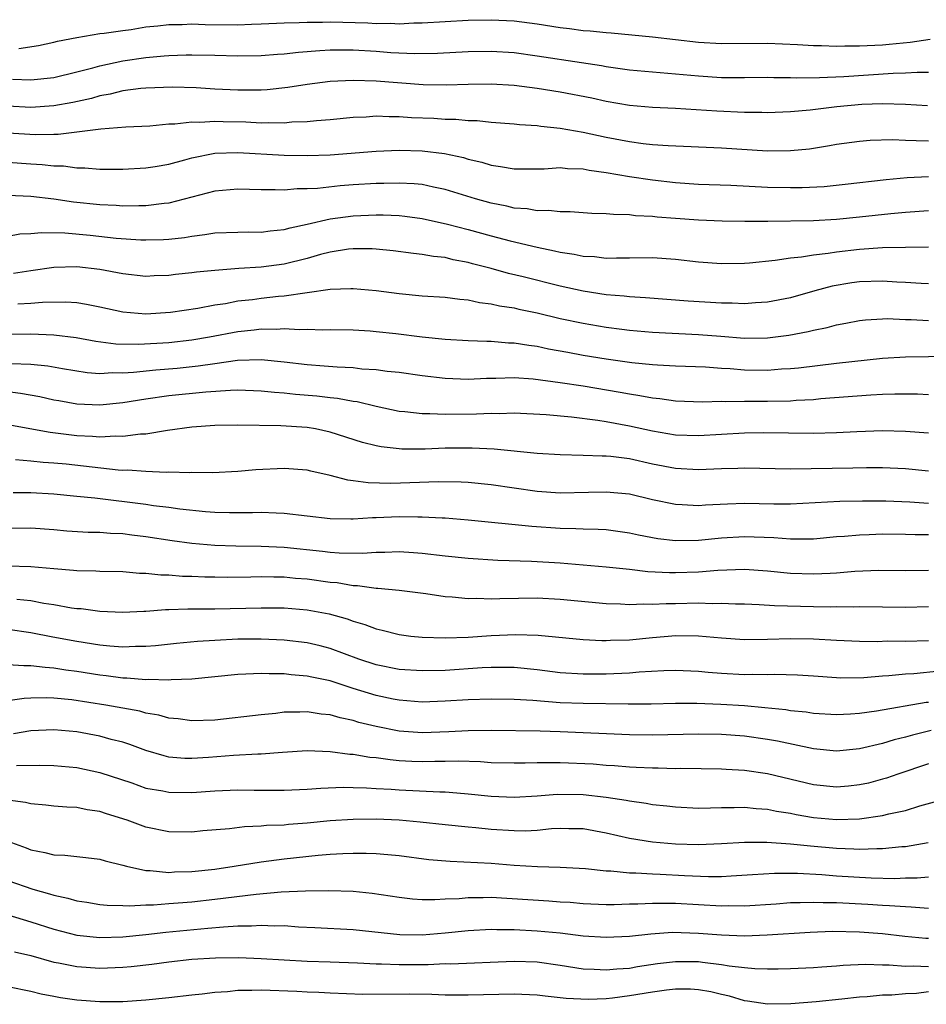
# Model space of a CAD drawing. Units: inches. Extents: x 2637000 to 2640000, y 1515000 to 1518000.
# Drawn here: x 2637564 to 2637643, y 1515135 to 1515221 of the extents above; entities that cross this region are included whole.
import ezdxf

# ---------------------------------------------------------------- set-up
doc = ezdxf.new("R2010")
doc.units = ezdxf.units.IN
doc.header["$MEASUREMENT"] = 0
doc.layers.add('LD26371515_2ft', color=93, linetype='Continuous')

msp = doc.modelspace()

# ---------------------------------------------------------------- linework, layer by layer
at = {"layer": 'LD26371515_2ft'}
for points, elevation in [([(2637563.953, 1515218.047), (2637565.674, 1515218.326), (2637567, 1515218.597), (2637567.312, 1515218.689), (2637569, 1515219.02), (2637571, 1515219.357), (2637571.385, 1515219.385), (2637573, 1515219.635), (2637573.724, 1515219.724), (2637575, 1515219.93), (2637576.03, 1515220.03), (2637577, 1515220.149), (2637578.152, 1515220.152), (2637579, 1515220.192), (2637580.141, 1515220.141), (2637583, 1515220.122), (2637584.181, 1515220.181), (2637585, 1515220.193), (2637587, 1515220.288), (2637588.307, 1515220.307), (2637589, 1515220.351), (2637590.341, 1515220.341), (2637591, 1515220.365), (2637594.282, 1515220.282), (2637595, 1515220.239), (2637596.251, 1515220.251), (2637597, 1515220.218), (2637598.284, 1515220.284), (2637599, 1515220.292), (2637603, 1515220.52), (2637605, 1515220.564), (2637607, 1515220.472), (2637609, 1515220.208), (2637611, 1515219.88), (2637611.793, 1515219.793), (2637613, 1515219.633), (2637613.596, 1515219.596), (2637615, 1515219.444), (2637615.416, 1515219.416), (2637619, 1515219.068), (2637623, 1515218.615), (2637625, 1515218.497), (2637629, 1515218.528), (2637631.598, 1515218.402), (2637633, 1515218.313), (2637633.691, 1515218.309), (2637635, 1515218.256), (2637635.711, 1515218.289), (2637637, 1515218.284), (2637637.668, 1515218.332), (2637639, 1515218.392), (2637639.568, 1515218.432), (2637641.388, 1515218.612), (2637643.124, 1515218.876)], 8920), ([(2637563.401, 1515215.401), (2637565, 1515215.337), (2637567, 1515215.534), (2637569, 1515216.027), (2637570.387, 1515216.387), (2637571, 1515216.567), (2637573, 1515216.986), (2637575, 1515217.287), (2637576.585, 1515217.415), (2637577, 1515217.465), (2637578.501, 1515217.499), (2637579, 1515217.524), (2637581, 1515217.488), (2637583, 1515217.419), (2637585, 1515217.44), (2637586.434, 1515217.566), (2637587, 1515217.599), (2637588.25, 1515217.751), (2637590.1, 1515217.9), (2637591, 1515217.934), (2637592.05, 1515217.95), (2637593, 1515217.931), (2637595, 1515217.815), (2637596.286, 1515217.714), (2637598.371, 1515217.629), (2637600.335, 1515217.665), (2637603, 1515217.8), (2637605, 1515217.823), (2637607, 1515217.7), (2637609, 1515217.432), (2637612.852, 1515216.852), (2637614.579, 1515216.579), (2637615, 1515216.498), (2637617, 1515216.201), (2637619, 1515216.02), (2637621, 1515215.87), (2637623, 1515215.674), (2637625, 1515215.543), (2637627, 1515215.542), (2637629, 1515215.565), (2637629.543, 1515215.543), (2637631, 1515215.541), (2637631.518, 1515215.518), (2637633.531, 1515215.531), (2637635.627, 1515215.627), (2637639.923, 1515215.923), (2637641, 1515215.934), (2637642.015, 1515216.014), (2637643, 1515216.009)], 8918), ([(2637642.916, 1515213.084), (2637641, 1515213.19), (2637639, 1515213.261), (2637637.199, 1515213.199), (2637635.04, 1515213), (2637632.713, 1515212.713), (2637631, 1515212.559), (2637629, 1515212.481), (2637628.498, 1515212.499), (2637627, 1515212.504), (2637624.605, 1515212.605), (2637621, 1515212.837), (2637619, 1515212.94), (2637617, 1515213.116), (2637615, 1515213.456), (2637613.729, 1515213.73), (2637611, 1515214.259), (2637609, 1515214.588), (2637607, 1515214.841), (2637605, 1515214.962), (2637603, 1515214.946), (2637601.114, 1515214.886), (2637599.089, 1515214.911), (2637595, 1515215.226), (2637593, 1515215.287), (2637591, 1515215.179), (2637589, 1515214.922), (2637587.333, 1515214.667), (2637585.521, 1515214.479), (2637585, 1515214.453), (2637583.575, 1515214.425), (2637583, 1515214.429), (2637581, 1515214.534), (2637579.36, 1515214.64), (2637577.307, 1515214.693), (2637575, 1515214.607), (2637574.57, 1515214.57), (2637573, 1515214.367), (2637571.906, 1515214.093), (2637571, 1515213.948), (2637570.273, 1515213.727), (2637568.64, 1515213.36), (2637567, 1515213.064), (2637565, 1515212.944), (2637563, 1515213.056)], 8916), ([(2637563, 1515210.723), (2637565.41, 1515210.59), (2637567, 1515210.63), (2637567.377, 1515210.623), (2637569, 1515210.808), (2637571.07, 1515211.07), (2637573.243, 1515211.243), (2637575.343, 1515211.343), (2637577, 1515211.51), (2637577.518, 1515211.518), (2637579, 1515211.702), (2637579.672, 1515211.672), (2637581, 1515211.746), (2637581.712, 1515211.711), (2637583.678, 1515211.678), (2637585, 1515211.612), (2637585.642, 1515211.642), (2637587, 1515211.611), (2637587.675, 1515211.675), (2637589, 1515211.713), (2637589.81, 1515211.81), (2637591, 1515211.904), (2637593, 1515212.105), (2637594.136, 1515212.136), (2637595, 1515212.197), (2637596.142, 1515212.142), (2637597, 1515212.149), (2637598.076, 1515212.076), (2637600.004, 1515212.004), (2637601, 1515211.933), (2637601.923, 1515211.923), (2637603, 1515211.805), (2637603.793, 1515211.794), (2637605, 1515211.663), (2637607, 1515211.527), (2637607.466, 1515211.466), (2637609, 1515211.366), (2637609.31, 1515211.31), (2637611, 1515211.128), (2637613, 1515210.777), (2637615, 1515210.354), (2637617, 1515209.966), (2637618.191, 1515209.809), (2637619, 1515209.722), (2637620.376, 1515209.624), (2637625, 1515209.419), (2637629, 1515209.169), (2637631, 1515209.184), (2637632.649, 1515209.351), (2637634.382, 1515209.618), (2637635, 1515209.733), (2637637, 1515210.019), (2637637.913, 1515210.087), (2637639.862, 1515210.138), (2637641, 1515210.081), (2637641.921, 1515210.079), (2637643, 1515210.024)], 8914), ([(2637563, 1515208.17), (2637565, 1515208.041), (2637565.993, 1515207.994), (2637567, 1515207.869), (2637567.851, 1515207.851), (2637569, 1515207.69), (2637569.694, 1515207.694), (2637571, 1515207.588), (2637573, 1515207.581), (2637575, 1515207.68), (2637575.806, 1515207.806), (2637577, 1515208.018), (2637578.384, 1515208.384), (2637579, 1515208.568), (2637581, 1515208.961), (2637583, 1515209.013), (2637587, 1515208.779), (2637589, 1515208.752), (2637591, 1515208.829), (2637595, 1515209.141), (2637597, 1515209.218), (2637599, 1515209.17), (2637600.942, 1515208.942), (2637602.587, 1515208.587), (2637603, 1515208.456), (2637604.188, 1515208.187), (2637605, 1515207.914), (2637605.82, 1515207.82), (2637607, 1515207.594), (2637609.606, 1515207.607), (2637611, 1515207.709), (2637611.635, 1515207.634), (2637613, 1515207.602), (2637613.497, 1515207.497), (2637615, 1515207.292), (2637617, 1515206.938), (2637619, 1515206.643), (2637621, 1515206.424), (2637623, 1515206.284), (2637625.831, 1515206.17), (2637629, 1515206.013), (2637631, 1515205.979), (2637632.01, 1515205.99), (2637633.921, 1515206.079), (2637635.742, 1515206.258), (2637639.311, 1515206.689), (2637641.141, 1515206.859), (2637643, 1515206.941)], 8912), ([(2637643, 1515203.945), (2637641, 1515203.816), (2637639.705, 1515203.705), (2637637, 1515203.4), (2637635, 1515203.198), (2637633, 1515203.092), (2637629.035, 1515203.035), (2637627.036, 1515203.036), (2637625.062, 1515203.062), (2637623, 1515203.131), (2637621, 1515203.276), (2637619.408, 1515203.408), (2637619, 1515203.458), (2637617.531, 1515203.531), (2637617, 1515203.605), (2637615.624, 1515203.623), (2637615, 1515203.705), (2637613.729, 1515203.729), (2637611.862, 1515203.862), (2637611, 1515203.855), (2637609.984, 1515203.984), (2637609, 1515203.96), (2637608.123, 1515204.123), (2637607, 1515204.19), (2637606.351, 1515204.351), (2637605, 1515204.609), (2637603.631, 1515205), (2637601, 1515205.821), (2637599.989, 1515206.011), (2637599, 1515206.232), (2637598.306, 1515206.306), (2637597, 1515206.368), (2637595.675, 1515206.325), (2637595, 1515206.328), (2637593, 1515206.207), (2637591.872, 1515206.129), (2637589.902, 1515205.902), (2637589, 1515205.855), (2637588.147, 1515205.854), (2637587, 1515205.737), (2637586.223, 1515205.777), (2637585, 1515205.766), (2637583, 1515205.844), (2637581, 1515205.676), (2637577, 1515204.611), (2637576.58, 1515204.58), (2637575, 1515204.375), (2637574.394, 1515204.394), (2637573, 1515204.364), (2637572.413, 1515204.413), (2637571, 1515204.464), (2637568.701, 1515204.701), (2637567, 1515204.96), (2637565, 1515205.198), (2637563, 1515205.298)], 8910), ([(2637563, 1515201.766), (2637564.056, 1515201.944), (2637565, 1515201.981), (2637565.917, 1515202.083), (2637567.954, 1515202.046), (2637570.161, 1515201.839), (2637572.411, 1515201.589), (2637574.565, 1515201.435), (2637575, 1515201.422), (2637576.538, 1515201.462), (2637577, 1515201.494), (2637578.356, 1515201.644), (2637579, 1515201.765), (2637580.114, 1515201.886), (2637581, 1515202.049), (2637583, 1515202.114), (2637583.879, 1515202.12), (2637585, 1515202.095), (2637585.786, 1515202.214), (2637587, 1515202.319), (2637587.521, 1515202.479), (2637589, 1515202.803), (2637591, 1515203.268), (2637593, 1515203.531), (2637595, 1515203.611), (2637595.607, 1515203.608), (2637597, 1515203.535), (2637597.486, 1515203.486), (2637599, 1515203.276), (2637601.2, 1515202.8), (2637603, 1515202.33), (2637605, 1515201.775), (2637606.659, 1515201.341), (2637609, 1515200.789), (2637610.49, 1515200.49), (2637611, 1515200.358), (2637612.193, 1515200.193), (2637613, 1515200.016), (2637613.976, 1515199.976), (2637615, 1515199.853), (2637615.883, 1515199.883), (2637617, 1515199.87), (2637619, 1515199.893), (2637621, 1515199.76), (2637623, 1515199.531), (2637625, 1515199.385), (2637627, 1515199.416), (2637627.443, 1515199.442), (2637629.655, 1515199.654), (2637631, 1515199.87), (2637631.955, 1515199.955), (2637633, 1515200.144), (2637634.28, 1515200.279), (2637635, 1515200.404), (2637637, 1515200.632), (2637639, 1515200.768), (2637643, 1515200.839)], 8908), ([(2637643, 1515197.614), (2637642.365, 1515197.635), (2637641, 1515197.728), (2637640.24, 1515197.76), (2637639, 1515197.85), (2637637, 1515197.778), (2637636.316, 1515197.684), (2637634.607, 1515197.393), (2637633.129, 1515197), (2637631, 1515196.398), (2637629, 1515196.016), (2637627.96, 1515195.96), (2637627, 1515195.878), (2637625.924, 1515195.924), (2637625, 1515195.923), (2637622.115, 1515196.115), (2637618.406, 1515196.406), (2637617, 1515196.477), (2637616.538, 1515196.538), (2637615, 1515196.661), (2637613, 1515196.969), (2637611, 1515197.411), (2637607.786, 1515198.214), (2637606.513, 1515198.513), (2637605, 1515198.942), (2637603.362, 1515199.362), (2637603, 1515199.469), (2637601.706, 1515199.706), (2637601, 1515199.886), (2637599.988, 1515199.988), (2637599, 1515200.171), (2637598.241, 1515200.241), (2637596.475, 1515200.475), (2637595, 1515200.624), (2637594.646, 1515200.646), (2637593, 1515200.654), (2637592.615, 1515200.615), (2637591, 1515200.367), (2637590.155, 1515200.155), (2637589, 1515199.825), (2637587, 1515199.317), (2637585, 1515199.047), (2637583.062, 1515198.938), (2637581, 1515198.78), (2637579.381, 1515198.619), (2637579, 1515198.56), (2637577.585, 1515198.415), (2637577, 1515198.336), (2637575.706, 1515198.294), (2637575, 1515198.25), (2637573, 1515198.47), (2637571, 1515198.855), (2637569, 1515199.084), (2637567, 1515199.023), (2637565, 1515198.734), (2637563.501, 1515198.499)], 8906), ([(2637563.885, 1515195.885), (2637565, 1515195.932), (2637566.028, 1515196.028), (2637568.045, 1515196.045), (2637569, 1515195.974), (2637569.843, 1515195.843), (2637571, 1515195.609), (2637573, 1515195.167), (2637575, 1515194.991), (2637577.149, 1515195.149), (2637579.498, 1515195.498), (2637581, 1515195.78), (2637581.912, 1515195.912), (2637583, 1515196.119), (2637584.262, 1515196.262), (2637585, 1515196.362), (2637586.53, 1515196.53), (2637587, 1515196.564), (2637591, 1515197.145), (2637592.804, 1515197.196), (2637593, 1515197.218), (2637595, 1515197.022), (2637597, 1515196.763), (2637599, 1515196.575), (2637601, 1515196.437), (2637602.265, 1515196.265), (2637603, 1515196.215), (2637603.994, 1515195.994), (2637605, 1515195.885), (2637605.711, 1515195.711), (2637607, 1515195.511), (2637607.409, 1515195.409), (2637609, 1515195.083), (2637611, 1515194.607), (2637613, 1515194.179), (2637615, 1515193.842), (2637616.337, 1515193.662), (2637617, 1515193.58), (2637619, 1515193.404), (2637623, 1515193.22), (2637624.949, 1515193.051), (2637627, 1515192.897), (2637629, 1515192.921), (2637630.86, 1515193.14), (2637632.545, 1515193.455), (2637633, 1515193.576), (2637634.184, 1515193.816), (2637635, 1515194.046), (2637635.814, 1515194.186), (2637637, 1515194.426), (2637637.52, 1515194.48), (2637639, 1515194.578), (2637639.412, 1515194.589), (2637641, 1515194.515), (2637641.488, 1515194.512), (2637643, 1515194.433)], 8904), ([(2637563, 1515193.242), (2637565, 1515193.251), (2637567, 1515193.177), (2637568.941, 1515192.941), (2637570.636, 1515192.636), (2637572.401, 1515192.401), (2637574.36, 1515192.36), (2637577, 1515192.521), (2637579, 1515192.745), (2637580.514, 1515193), (2637583, 1515193.471), (2637584.391, 1515193.609), (2637585, 1515193.691), (2637586.327, 1515193.672), (2637587, 1515193.723), (2637588.356, 1515193.645), (2637589, 1515193.679), (2637590.379, 1515193.621), (2637591, 1515193.644), (2637593, 1515193.6), (2637594.48, 1515193.52), (2637595, 1515193.476), (2637596.71, 1515193.29), (2637599, 1515193), (2637601, 1515192.796), (2637603, 1515192.674), (2637604.614, 1515192.614), (2637605, 1515192.622), (2637606.494, 1515192.494), (2637607, 1515192.49), (2637608.27, 1515192.27), (2637609, 1515192.185), (2637609.975, 1515191.974), (2637611.66, 1515191.66), (2637613, 1515191.424), (2637615, 1515191.1), (2637617.217, 1515190.783), (2637619, 1515190.599), (2637619.437, 1515190.562), (2637621, 1515190.488), (2637623.613, 1515190.387), (2637625, 1515190.274), (2637625.754, 1515190.246), (2637627, 1515190.149), (2637629, 1515190.122), (2637630.211, 1515190.212), (2637631, 1515190.243), (2637631.692, 1515190.308), (2637635, 1515190.729), (2637639, 1515191.161), (2637641, 1515191.276), (2637645, 1515191.335)], 8902), ([(2637563.305, 1515190.694), (2637565, 1515190.626), (2637566.487, 1515190.487), (2637567.741, 1515190.259), (2637569.91, 1515189.91), (2637571, 1515189.815), (2637572.108, 1515189.892), (2637573, 1515189.868), (2637573.925, 1515189.925), (2637575.85, 1515190.15), (2637577.704, 1515190.296), (2637579.527, 1515190.473), (2637581, 1515190.694), (2637582.964, 1515190.964), (2637585.023, 1515191.022), (2637587, 1515190.83), (2637589, 1515190.597), (2637590.493, 1515190.493), (2637591.614, 1515190.386), (2637593, 1515190.332), (2637593.762, 1515190.238), (2637595, 1515190.17), (2637595.972, 1515190.028), (2637597, 1515189.921), (2637599, 1515189.642), (2637601, 1515189.403), (2637603, 1515189.322), (2637604.594, 1515189.405), (2637605.411, 1515189.411), (2637607, 1515189.461), (2637608.655, 1515189.345), (2637611, 1515189.033), (2637613, 1515188.732), (2637616.199, 1515188.199), (2637617, 1515188.043), (2637617.916, 1515187.917), (2637619, 1515187.7), (2637619.646, 1515187.646), (2637621, 1515187.451), (2637623.359, 1515187.359), (2637625, 1515187.407), (2637625.392, 1515187.392), (2637627, 1515187.428), (2637629, 1515187.419), (2637631, 1515187.453), (2637631.498, 1515187.498), (2637633, 1515187.573), (2637633.637, 1515187.637), (2637637.967, 1515187.967), (2637639, 1515188.023), (2637640.06, 1515188.06), (2637642.046, 1515188.047), (2637643, 1515188.003)], 8900), ([(2637643, 1515184.622), (2637641, 1515184.776), (2637639, 1515184.848), (2637636.754, 1515184.754), (2637635, 1515184.651), (2637633, 1515184.608), (2637628.652, 1515184.652), (2637627, 1515184.636), (2637623, 1515184.396), (2637621, 1515184.46), (2637619, 1515184.808), (2637617, 1515185.255), (2637615, 1515185.622), (2637614.253, 1515185.747), (2637611.972, 1515186.027), (2637609.786, 1515186.215), (2637607, 1515186.357), (2637605.68, 1515186.32), (2637605, 1515186.334), (2637603.722, 1515186.278), (2637601, 1515186.26), (2637599.677, 1515186.323), (2637599, 1515186.319), (2637597.504, 1515186.496), (2637597, 1515186.528), (2637595, 1515186.954), (2637593.351, 1515187.351), (2637593, 1515187.393), (2637591.642, 1515187.642), (2637591, 1515187.7), (2637589.842, 1515187.842), (2637587.996, 1515187.996), (2637587, 1515188.107), (2637586.158, 1515188.158), (2637585, 1515188.286), (2637583, 1515188.356), (2637582.346, 1515188.346), (2637580.193, 1515188.193), (2637577, 1515187.865), (2637575, 1515187.598), (2637573, 1515187.283), (2637571, 1515187.075), (2637569, 1515187.153), (2637567.431, 1515187.431), (2637567, 1515187.514), (2637565.791, 1515187.791), (2637564.094, 1515188.094), (2637563, 1515188.224)], 8898), ([(2637643, 1515181.327), (2637641, 1515181.522), (2637639, 1515181.616), (2637637.615, 1515181.615), (2637636.42, 1515181.579), (2637631, 1515181.517), (2637627, 1515181.59), (2637626.436, 1515181.565), (2637625, 1515181.536), (2637623, 1515181.45), (2637621, 1515181.551), (2637619, 1515181.94), (2637617, 1515182.39), (2637615.397, 1515182.603), (2637615, 1515182.64), (2637614.631, 1515182.631), (2637613, 1515182.698), (2637611, 1515182.737), (2637609, 1515182.876), (2637605.246, 1515183.246), (2637603.336, 1515183.336), (2637601, 1515183.321), (2637599.253, 1515183.253), (2637597.243, 1515183.243), (2637597, 1515183.258), (2637595.434, 1515183.434), (2637595, 1515183.526), (2637593.831, 1515183.831), (2637591, 1515184.733), (2637589.74, 1515185), (2637589, 1515185.126), (2637586.72, 1515185.28), (2637583, 1515185.317), (2637581, 1515185.296), (2637579, 1515185.152), (2637576.869, 1515184.869), (2637575, 1515184.556), (2637574.542, 1515184.542), (2637573, 1515184.337), (2637572.369, 1515184.369), (2637571, 1515184.293), (2637570.354, 1515184.354), (2637569, 1515184.41), (2637566.69, 1515184.69), (2637563, 1515185.357)], 8896), ([(2637643, 1515178.535), (2637641.362, 1515178.638), (2637639.29, 1515178.71), (2637637.269, 1515178.731), (2637635.298, 1515178.702), (2637631, 1515178.451), (2637629.539, 1515178.461), (2637627, 1515178.519), (2637625.526, 1515178.474), (2637623.617, 1515178.383), (2637623, 1515178.33), (2637621.587, 1515178.412), (2637621, 1515178.424), (2637619, 1515178.845), (2637617, 1515179.322), (2637615, 1515179.515), (2637613.463, 1515179.464), (2637611, 1515179.409), (2637609, 1515179.563), (2637605, 1515180.144), (2637603, 1515180.348), (2637602.383, 1515180.383), (2637600.412, 1515180.412), (2637596.273, 1515180.273), (2637594.308, 1515180.308), (2637593, 1515180.495), (2637592.542, 1515180.542), (2637591, 1515180.94), (2637589.318, 1515181.319), (2637589, 1515181.404), (2637587, 1515181.573), (2637584.554, 1515181.446), (2637583, 1515181.303), (2637580.802, 1515181.198), (2637579, 1515181.216), (2637578.802, 1515181.198), (2637577, 1515181.246), (2637576.774, 1515181.226), (2637575, 1515181.288), (2637573.414, 1515181.414), (2637573, 1515181.403), (2637572.577, 1515181.423), (2637568.075, 1515181.925), (2637567, 1515182.026), (2637566.085, 1515182.085), (2637565, 1515182.205), (2637563.679, 1515182.321)], 8894), ([(2637563.475, 1515179.475), (2637565, 1515179.473), (2637567, 1515179.352), (2637569, 1515179.17), (2637570.563, 1515179), (2637575, 1515178.454), (2637575.648, 1515178.352), (2637577, 1515178.189), (2637577.949, 1515178.051), (2637580.177, 1515177.823), (2637581, 1515177.774), (2637582.261, 1515177.739), (2637583, 1515177.748), (2637584.264, 1515177.736), (2637585, 1515177.766), (2637586.304, 1515177.696), (2637587, 1515177.692), (2637591, 1515177.23), (2637592.797, 1515177.203), (2637593, 1515177.183), (2637594.7, 1515177.3), (2637595, 1515177.296), (2637597, 1515177.391), (2637598.636, 1515177.364), (2637599, 1515177.374), (2637600.736, 1515177.263), (2637601, 1515177.262), (2637603, 1515177.091), (2637608.539, 1515176.538), (2637611, 1515176.379), (2637612.363, 1515176.363), (2637613, 1515176.323), (2637614.304, 1515176.303), (2637615, 1515176.252), (2637617, 1515175.976), (2637617.787, 1515175.787), (2637619.473, 1515175.472), (2637621, 1515175.292), (2637623, 1515175.324), (2637625, 1515175.524), (2637627, 1515175.65), (2637629.562, 1515175.562), (2637631, 1515175.442), (2637631.464, 1515175.464), (2637633, 1515175.463), (2637635, 1515175.644), (2637635.685, 1515175.685), (2637637, 1515175.811), (2637637.823, 1515175.823), (2637639, 1515175.876), (2637641, 1515175.861), (2637641.831, 1515175.832), (2637643, 1515175.824)], 8892), ([(2637643, 1515172.713), (2637641, 1515172.671), (2637638.685, 1515172.685), (2637636.601, 1515172.601), (2637635, 1515172.465), (2637634.45, 1515172.45), (2637633, 1515172.367), (2637631, 1515172.443), (2637629, 1515172.649), (2637627, 1515172.774), (2637624.695, 1515172.695), (2637623, 1515172.561), (2637621, 1515172.497), (2637620.496, 1515172.496), (2637618.596, 1515172.596), (2637617, 1515172.777), (2637615, 1515172.98), (2637611, 1515173.34), (2637608.509, 1515173.491), (2637605.57, 1515173.57), (2637603, 1515173.732), (2637601, 1515173.942), (2637599, 1515174.188), (2637598.246, 1515174.245), (2637597, 1515174.314), (2637595.745, 1515174.255), (2637595, 1515174.252), (2637593.829, 1515174.171), (2637591.802, 1515174.198), (2637591, 1515174.264), (2637590.349, 1515174.349), (2637587, 1515174.689), (2637585, 1515174.788), (2637582.816, 1515174.816), (2637581, 1515174.873), (2637579, 1515175.04), (2637577.269, 1515175.269), (2637575, 1515175.625), (2637573.77, 1515175.77), (2637573, 1515175.879), (2637571.911, 1515175.911), (2637571, 1515175.989), (2637569.997, 1515175.997), (2637568.126, 1515176.126), (2637567, 1515176.233), (2637565, 1515176.385), (2637563, 1515176.354)], 8890), ([(2637643, 1515169.539), (2637641, 1515169.476), (2637637, 1515169.535), (2637636.484, 1515169.516), (2637635, 1515169.534), (2637634.478, 1515169.522), (2637633, 1515169.544), (2637629.617, 1515169.617), (2637628.284, 1515169.717), (2637627, 1515169.766), (2637626.226, 1515169.774), (2637625, 1515169.838), (2637624.185, 1515169.815), (2637623, 1515169.86), (2637621, 1515169.814), (2637620.188, 1515169.812), (2637619, 1515169.743), (2637618.228, 1515169.772), (2637617, 1515169.727), (2637616.22, 1515169.78), (2637615, 1515169.816), (2637611, 1515170.187), (2637609, 1515170.285), (2637605.756, 1515170.244), (2637605, 1515170.205), (2637603.745, 1515170.255), (2637603, 1515170.232), (2637601.615, 1515170.385), (2637601, 1515170.412), (2637599.334, 1515170.666), (2637597, 1515170.961), (2637595.146, 1515171.145), (2637595, 1515171.145), (2637593.373, 1515171.373), (2637593, 1515171.376), (2637591.615, 1515171.615), (2637591, 1515171.665), (2637589, 1515171.936), (2637588.01, 1515172.01), (2637587, 1515172.11), (2637586.113, 1515172.113), (2637585, 1515172.149), (2637584.123, 1515172.123), (2637582.103, 1515172.103), (2637581, 1515172.109), (2637580.122, 1515172.122), (2637579, 1515172.173), (2637578.187, 1515172.187), (2637577, 1515172.282), (2637576.287, 1515172.287), (2637575, 1515172.427), (2637574.434, 1515172.433), (2637573, 1515172.571), (2637571, 1515172.62), (2637570.644, 1515172.644), (2637569, 1515172.659), (2637568.7, 1515172.7), (2637567, 1515172.832), (2637565, 1515173.032), (2637563, 1515173.089)], 8888), ([(2637563.78, 1515170.219), (2637565, 1515170.092), (2637566.13, 1515169.87), (2637567, 1515169.735), (2637568.532, 1515169.468), (2637569, 1515169.41), (2637569.387, 1515169.387), (2637571, 1515169.168), (2637573, 1515169.082), (2637574.821, 1515169.179), (2637575, 1515169.177), (2637576.692, 1515169.308), (2637577, 1515169.306), (2637578.639, 1515169.361), (2637581, 1515169.366), (2637585, 1515169.467), (2637587, 1515169.447), (2637589, 1515169.283), (2637590.932, 1515168.932), (2637592.497, 1515168.497), (2637593, 1515168.304), (2637594.018, 1515168.018), (2637595, 1515167.63), (2637595.523, 1515167.523), (2637597, 1515167.132), (2637598.015, 1515167), (2637599, 1515166.897), (2637601, 1515166.84), (2637603, 1515166.914), (2637605, 1515167.059), (2637607.146, 1515167.146), (2637609.067, 1515167.068), (2637613, 1515166.695), (2637614.618, 1515166.618), (2637615, 1515166.616), (2637615.362, 1515166.638), (2637617, 1515166.678), (2637619, 1515166.876), (2637621.047, 1515167.047), (2637623.02, 1515167.02), (2637625, 1515166.834), (2637627, 1515166.705), (2637629, 1515166.728), (2637631, 1515166.798), (2637633, 1515166.767), (2637635, 1515166.632), (2637637, 1515166.548), (2637638.54, 1515166.541), (2637639.426, 1515166.574), (2637641, 1515166.572), (2637643, 1515166.628)], 8886), ([(2637643.96, 1515163.96), (2637641.727, 1515163.727), (2637641, 1515163.69), (2637639.543, 1515163.543), (2637639, 1515163.52), (2637637.375, 1515163.375), (2637635.353, 1515163.353), (2637635, 1515163.367), (2637633, 1515163.522), (2637631.608, 1515163.609), (2637629.651, 1515163.651), (2637629, 1515163.623), (2637627.661, 1515163.661), (2637627, 1515163.646), (2637625, 1515163.76), (2637623.848, 1515163.848), (2637623, 1515163.936), (2637621, 1515164.021), (2637619.988, 1515163.988), (2637617.863, 1515163.863), (2637617, 1515163.779), (2637615, 1515163.697), (2637613.689, 1515163.689), (2637613, 1515163.692), (2637611, 1515163.815), (2637609, 1515164.058), (2637607, 1515164.257), (2637606.27, 1515164.27), (2637605, 1515164.265), (2637604.228, 1515164.227), (2637601, 1515164.017), (2637599, 1515163.976), (2637597, 1515164.109), (2637595, 1515164.509), (2637593.494, 1515165), (2637591, 1515165.92), (2637590.142, 1515166.142), (2637589, 1515166.408), (2637587, 1515166.65), (2637585, 1515166.742), (2637583, 1515166.721), (2637581, 1515166.618), (2637579.478, 1515166.522), (2637577.65, 1515166.351), (2637575.843, 1515166.157), (2637575, 1515166.095), (2637574.099, 1515166.099), (2637573, 1515166.049), (2637571.875, 1515166.125), (2637571, 1515166.218), (2637569, 1515166.535), (2637566.914, 1515166.914), (2637565, 1515167.281), (2637563, 1515167.582)], 8884), ([(2637643, 1515161.24), (2637642.781, 1515161.219), (2637638.474, 1515160.474), (2637637, 1515160.269), (2637636.206, 1515160.206), (2637635, 1515160.148), (2637633, 1515160.27), (2637632.376, 1515160.377), (2637631, 1515160.517), (2637630.591, 1515160.591), (2637628.778, 1515160.778), (2637627, 1515160.927), (2637624.945, 1515161.055), (2637622.871, 1515161.13), (2637621, 1515161.131), (2637618.906, 1515161.094), (2637616.904, 1515161.096), (2637613, 1515161.133), (2637611, 1515161.213), (2637608.61, 1515161.39), (2637607, 1515161.482), (2637605, 1515161.52), (2637603, 1515161.452), (2637601, 1515161.33), (2637599, 1515161.27), (2637597, 1515161.418), (2637596.476, 1515161.524), (2637595, 1515161.835), (2637593, 1515162.453), (2637591, 1515163.097), (2637589.418, 1515163.418), (2637589, 1515163.525), (2637587.626, 1515163.626), (2637587, 1515163.712), (2637585.71, 1515163.71), (2637585, 1515163.751), (2637583.679, 1515163.679), (2637583, 1515163.67), (2637579, 1515163.27), (2637577.191, 1515163.191), (2637577, 1515163.17), (2637575.213, 1515163.213), (2637575, 1515163.198), (2637573.335, 1515163.334), (2637573, 1515163.336), (2637571.538, 1515163.538), (2637571, 1515163.591), (2637569, 1515163.917), (2637568.044, 1515164.044), (2637567, 1515164.222), (2637566.258, 1515164.258), (2637565, 1515164.429), (2637564.403, 1515164.403), (2637563, 1515164.504)], 8882), ([(2637643.214, 1515158.786), (2637641.603, 1515158.397), (2637641, 1515158.214), (2637640.017, 1515157.984), (2637639, 1515157.673), (2637637, 1515157.21), (2637635, 1515157.006), (2637633, 1515157.19), (2637629.86, 1515157.86), (2637629, 1515158.011), (2637627, 1515158.298), (2637625, 1515158.448), (2637623, 1515158.471), (2637619, 1515158.38), (2637617, 1515158.422), (2637611, 1515158.679), (2637609.262, 1515158.738), (2637605, 1515158.788), (2637603, 1515158.774), (2637601.324, 1515158.676), (2637599, 1515158.6), (2637598.622, 1515158.622), (2637597, 1515158.747), (2637595, 1515159.14), (2637593.501, 1515159.501), (2637593, 1515159.659), (2637591.888, 1515159.888), (2637591, 1515160.156), (2637590.223, 1515160.223), (2637589, 1515160.419), (2637588.382, 1515160.382), (2637587, 1515160.375), (2637586.286, 1515160.286), (2637585, 1515160.162), (2637581, 1515159.7), (2637579, 1515159.624), (2637577.802, 1515159.801), (2637577, 1515159.868), (2637576.13, 1515160.129), (2637575, 1515160.315), (2637574.47, 1515160.47), (2637571.518, 1515161), (2637568.553, 1515161.447), (2637567, 1515161.599), (2637566.37, 1515161.63), (2637565, 1515161.602), (2637564.423, 1515161.577), (2637563, 1515161.382)], 8880), ([(2637643, 1515155.894), (2637640.33, 1515155), (2637639.348, 1515154.652), (2637639, 1515154.554), (2637637.773, 1515154.227), (2637637, 1515154.063), (2637636.039, 1515153.961), (2637635, 1515153.873), (2637633, 1515154.079), (2637629, 1515155.044), (2637627, 1515155.323), (2637625.4, 1515155.4), (2637625, 1515155.433), (2637621.486, 1515155.486), (2637621, 1515155.474), (2637619.517, 1515155.517), (2637619, 1515155.508), (2637617.591, 1515155.591), (2637617, 1515155.605), (2637615.719, 1515155.719), (2637615, 1515155.757), (2637613.856, 1515155.856), (2637611, 1515155.997), (2637609.974, 1515155.974), (2637609, 1515155.993), (2637607.959, 1515155.959), (2637607, 1515155.949), (2637605, 1515155.996), (2637604.066, 1515156.066), (2637602.124, 1515156.124), (2637601, 1515156.101), (2637600.107, 1515156.107), (2637599, 1515156.075), (2637598.11, 1515156.11), (2637597, 1515156.173), (2637596.234, 1515156.235), (2637595, 1515156.416), (2637594.456, 1515156.456), (2637593, 1515156.707), (2637592.717, 1515156.717), (2637591, 1515156.95), (2637589, 1515157.014), (2637586.874, 1515156.873), (2637585, 1515156.729), (2637584.729, 1515156.728), (2637582.61, 1515156.61), (2637580.442, 1515156.443), (2637579, 1515156.354), (2637578.369, 1515156.369), (2637577, 1515156.488), (2637576.581, 1515156.581), (2637575, 1515157.051), (2637573.589, 1515157.589), (2637573, 1515157.767), (2637571.98, 1515158.02), (2637571, 1515158.297), (2637569, 1515158.665), (2637567, 1515158.852), (2637565, 1515158.758), (2637563.485, 1515158.515)], 8878), ([(2637563.743, 1515155.743), (2637565.776, 1515155.776), (2637567, 1515155.757), (2637569, 1515155.566), (2637571, 1515155.158), (2637573.763, 1515154.238), (2637575, 1515153.795), (2637576.457, 1515153.543), (2637577, 1515153.427), (2637579, 1515153.416), (2637581, 1515153.551), (2637583, 1515153.632), (2637584.395, 1515153.606), (2637587, 1515153.605), (2637589, 1515153.708), (2637590.203, 1515153.797), (2637592.133, 1515153.867), (2637593, 1515153.839), (2637594.174, 1515153.825), (2637595, 1515153.765), (2637596.294, 1515153.706), (2637597, 1515153.649), (2637600.535, 1515153.465), (2637601, 1515153.461), (2637602.682, 1515153.318), (2637603, 1515153.306), (2637605, 1515153.102), (2637607, 1515153.006), (2637609, 1515153.124), (2637610.73, 1515153.27), (2637613, 1515153.245), (2637615, 1515153.012), (2637616.736, 1515152.736), (2637617, 1515152.675), (2637618.472, 1515152.472), (2637619, 1515152.37), (2637620.243, 1515152.243), (2637621, 1515152.149), (2637623, 1515152.053), (2637624.062, 1515152.062), (2637625, 1515152.1), (2637626.1, 1515152.1), (2637627, 1515152.137), (2637628.029, 1515152.029), (2637629, 1515151.97), (2637629.794, 1515151.794), (2637631, 1515151.599), (2637631.49, 1515151.49), (2637633, 1515151.239), (2637635, 1515151.06), (2637637, 1515151.119), (2637639, 1515151.396), (2637639.543, 1515151.543), (2637641, 1515151.854), (2637642.247, 1515152.247), (2637645, 1515153.013)], 8876), ([(2637642.958, 1515149.042), (2637641, 1515148.693), (2637640.679, 1515148.678), (2637639, 1515148.498), (2637638.51, 1515148.51), (2637637, 1515148.46), (2637636.495, 1515148.495), (2637635, 1515148.545), (2637632.73, 1515148.73), (2637631, 1515148.913), (2637628.932, 1515149.068), (2637627, 1515149.064), (2637625, 1515148.933), (2637623, 1515148.859), (2637621, 1515148.915), (2637619, 1515149.086), (2637617, 1515149.418), (2637615, 1515149.883), (2637613, 1515150.25), (2637611.745, 1515150.255), (2637611, 1515150.276), (2637610.237, 1515150.237), (2637609, 1515150.104), (2637607.947, 1515150.053), (2637607, 1515150.068), (2637605, 1515150.206), (2637603.66, 1515150.34), (2637603, 1515150.39), (2637601, 1515150.594), (2637598.837, 1515150.838), (2637597.006, 1515151.006), (2637595, 1515151.093), (2637593, 1515151.072), (2637591, 1515150.932), (2637589, 1515150.742), (2637587.376, 1515150.624), (2637587, 1515150.58), (2637585.469, 1515150.531), (2637585, 1515150.483), (2637583.562, 1515150.438), (2637582.252, 1515150.252), (2637579.936, 1515150.064), (2637579, 1515149.958), (2637577, 1515149.988), (2637575, 1515150.395), (2637573.375, 1515151), (2637571.565, 1515151.565), (2637571, 1515151.768), (2637569.908, 1515151.908), (2637569, 1515152.099), (2637568.127, 1515152.127), (2637567, 1515152.216), (2637566.312, 1515152.312), (2637565, 1515152.411), (2637564.54, 1515152.539), (2637563, 1515152.735)], 8874), ([(2637563, 1515149.174), (2637564.597, 1515148.596), (2637565, 1515148.427), (2637566.208, 1515148.208), (2637567, 1515147.987), (2637567.967, 1515147.967), (2637569.77, 1515147.77), (2637571, 1515147.615), (2637571.458, 1515147.458), (2637573, 1515147.089), (2637573.317, 1515147), (2637575, 1515146.639), (2637575.359, 1515146.641), (2637577, 1515146.47), (2637577.496, 1515146.504), (2637579, 1515146.53), (2637581, 1515146.746), (2637582.662, 1515147), (2637585, 1515147.388), (2637587, 1515147.633), (2637589.961, 1515147.96), (2637591, 1515148.05), (2637592.12, 1515148.12), (2637593, 1515148.144), (2637594.138, 1515148.137), (2637595, 1515148.097), (2637596.023, 1515148.024), (2637597, 1515147.92), (2637599.594, 1515147.594), (2637601.428, 1515147.428), (2637605, 1515147.27), (2637607, 1515147.106), (2637609.034, 1515146.967), (2637611, 1515146.914), (2637613.197, 1515146.803), (2637615, 1515146.602), (2637615.403, 1515146.597), (2637617, 1515146.43), (2637617.566, 1515146.434), (2637619, 1515146.344), (2637619.676, 1515146.324), (2637621.793, 1515146.207), (2637623.883, 1515146.117), (2637625, 1515146.122), (2637625.849, 1515146.152), (2637627.714, 1515146.286), (2637629.604, 1515146.396), (2637631.611, 1515146.389), (2637633.726, 1515146.274), (2637635, 1515146.174), (2637638.008, 1515145.992), (2637640.052, 1515145.948), (2637641, 1515145.987), (2637642.016, 1515145.984), (2637643, 1515146.083)], 8872), ([(2637563, 1515145.767), (2637565.189, 1515145), (2637566.61, 1515144.61), (2637567, 1515144.477), (2637568.229, 1515144.229), (2637569, 1515143.998), (2637569.872, 1515143.872), (2637571, 1515143.685), (2637571.622, 1515143.622), (2637573, 1515143.595), (2637573.564, 1515143.564), (2637575, 1515143.647), (2637575.648, 1515143.648), (2637577, 1515143.759), (2637577.807, 1515143.807), (2637579, 1515143.918), (2637581, 1515144.125), (2637584.571, 1515144.572), (2637586.765, 1515144.765), (2637588.858, 1515144.858), (2637590.895, 1515144.895), (2637593, 1515144.834), (2637594.664, 1515144.664), (2637597, 1515144.304), (2637598.167, 1515144.167), (2637599, 1515144.112), (2637600.099, 1515144.099), (2637601, 1515144.16), (2637602.21, 1515144.21), (2637603, 1515144.297), (2637604.295, 1515144.296), (2637605, 1515144.322), (2637610, 1515144), (2637611, 1515143.92), (2637611.869, 1515143.869), (2637613, 1515143.771), (2637615, 1515143.678), (2637615.669, 1515143.67), (2637617, 1515143.72), (2637617.725, 1515143.725), (2637619, 1515143.804), (2637619.782, 1515143.782), (2637621, 1515143.791), (2637625, 1515143.556), (2637625.576, 1515143.575), (2637627, 1515143.567), (2637629.745, 1515143.745), (2637631, 1515143.843), (2637631.838, 1515143.838), (2637633, 1515143.891), (2637633.851, 1515143.85), (2637635, 1515143.851), (2637637.71, 1515143.71), (2637639, 1515143.615), (2637639.602, 1515143.602), (2637641, 1515143.487), (2637641.486, 1515143.486), (2637643, 1515143.363)], 8870), ([(2637563, 1515142.787), (2637565, 1515142.172), (2637567, 1515141.53), (2637569, 1515141.021), (2637571, 1515140.817), (2637573, 1515140.875), (2637575, 1515141.067), (2637576.734, 1515141.265), (2637578.55, 1515141.45), (2637580.394, 1515141.606), (2637581.743, 1515141.743), (2637583, 1515141.808), (2637584.185, 1515141.816), (2637585, 1515141.885), (2637586.174, 1515141.826), (2637587, 1515141.844), (2637588.254, 1515141.746), (2637589.687, 1515141.687), (2637593, 1515141.488), (2637597.071, 1515141.071), (2637599, 1515141.052), (2637601, 1515141.216), (2637603, 1515141.422), (2637605, 1515141.523), (2637605.501, 1515141.501), (2637607, 1515141.5), (2637609, 1515141.396), (2637611, 1515141.203), (2637613, 1515140.96), (2637615, 1515140.827), (2637617, 1515140.926), (2637618.864, 1515141.136), (2637620.74, 1515141.26), (2637623, 1515141.193), (2637625, 1515141.042), (2637627, 1515140.962), (2637628.97, 1515141.03), (2637632.72, 1515141.28), (2637634.65, 1515141.35), (2637637, 1515141.308), (2637639, 1515141.151), (2637640.921, 1515140.921), (2637642.748, 1515140.748), (2637643, 1515140.739)], 8868), ([(2637563.574, 1515139.574), (2637565, 1515139.239), (2637567, 1515138.666), (2637567.399, 1515138.601), (2637569, 1515138.275), (2637571, 1515138.151), (2637573, 1515138.233), (2637573.708, 1515138.293), (2637575.51, 1515138.49), (2637577, 1515138.687), (2637579, 1515138.915), (2637581.049, 1515139.05), (2637583.072, 1515139.072), (2637585.006, 1515138.994), (2637587, 1515138.861), (2637589, 1515138.755), (2637591, 1515138.704), (2637593.381, 1515138.618), (2637595, 1515138.523), (2637595.479, 1515138.521), (2637597, 1515138.463), (2637599.525, 1515138.475), (2637601, 1515138.534), (2637601.466, 1515138.533), (2637607, 1515138.756), (2637609, 1515138.688), (2637611, 1515138.415), (2637613, 1515138.096), (2637613.935, 1515138.065), (2637615, 1515137.986), (2637615.91, 1515138.091), (2637617, 1515138.153), (2637617.706, 1515138.294), (2637619.451, 1515138.549), (2637621, 1515138.723), (2637623, 1515138.71), (2637623.349, 1515138.651), (2637625, 1515138.471), (2637625.66, 1515138.34), (2637627, 1515138.196), (2637627.895, 1515138.105), (2637629, 1515138.077), (2637629.923, 1515138.076), (2637631, 1515138.109), (2637633, 1515138.2), (2637633.731, 1515138.269), (2637635, 1515138.347), (2637635.587, 1515138.413), (2637637.504, 1515138.496), (2637639, 1515138.442), (2637639.561, 1515138.439), (2637641, 1515138.31), (2637641.656, 1515138.344), (2637643, 1515138.299)], 8866), ([(2637643, 1515136.073), (2637641.95, 1515135.95), (2637641, 1515135.904), (2637639.797, 1515135.797), (2637639, 1515135.801), (2637637.664, 1515135.664), (2637637, 1515135.635), (2637635.456, 1515135.456), (2637633.227, 1515135.226), (2637631.04, 1515135.04), (2637629, 1515135.002), (2637627.269, 1515135.269), (2637627, 1515135.297), (2637625.701, 1515135.701), (2637625, 1515135.842), (2637624.082, 1515136.082), (2637623, 1515136.268), (2637622.308, 1515136.308), (2637621, 1515136.325), (2637620.237, 1515136.237), (2637619, 1515136.064), (2637617, 1515135.724), (2637615.538, 1515135.538), (2637615, 1515135.485), (2637613.413, 1515135.413), (2637611.504, 1515135.504), (2637611, 1515135.576), (2637609.695, 1515135.695), (2637609, 1515135.793), (2637607, 1515135.871), (2637603, 1515135.786), (2637601, 1515135.806), (2637599.852, 1515135.852), (2637597.882, 1515135.882), (2637593.859, 1515135.859), (2637591, 1515135.962), (2637590.029, 1515136.029), (2637589, 1515136.056), (2637588.12, 1515136.12), (2637585, 1515136.239), (2637584.193, 1515136.193), (2637583, 1515136.206), (2637582.085, 1515136.085), (2637581, 1515136.042), (2637579.875, 1515135.875), (2637579, 1515135.804), (2637577, 1515135.564), (2637575, 1515135.359), (2637573, 1515135.225), (2637571, 1515135.221), (2637569, 1515135.36), (2637567.57, 1515135.571), (2637567, 1515135.669), (2637565.893, 1515135.893), (2637565, 1515136.115), (2637563, 1515136.516)], 8864)]:
    msp.add_lwpolyline(points, dxfattribs=dict(at, elevation=elevation))

doc.saveas('drawing.dxf')
